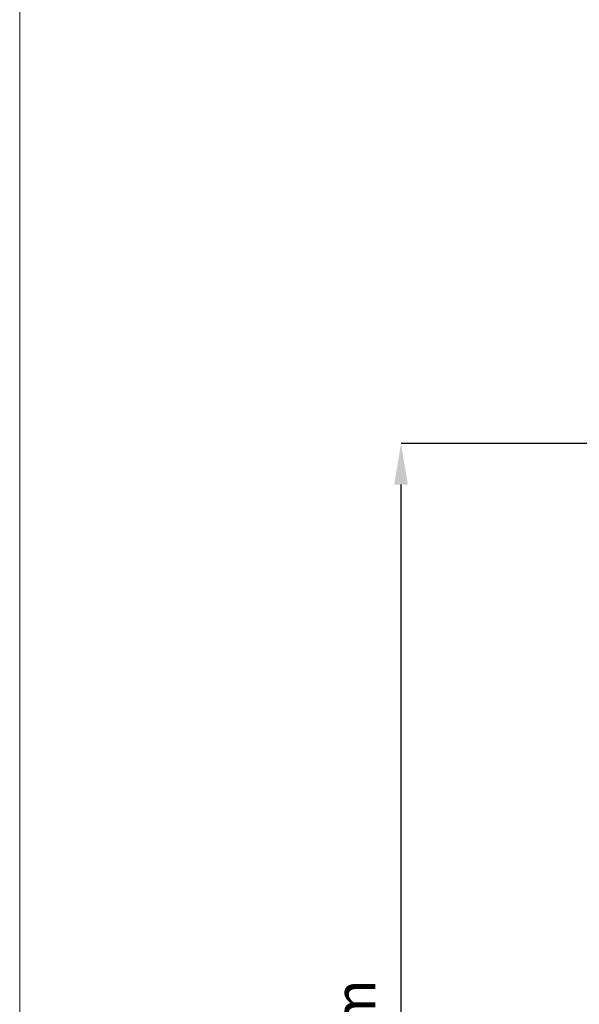
# Model space of a CAD drawing. Units: millimetres. Extents: x 1416 to 4231, y 104 to 1207.
# Drawn here: x 3014 to 3124, y 694 to 887 of the extents above; entities that cross this region are included whole.
import ezdxf

# ---------------------------------------------------------------- set-up
doc = ezdxf.new("R2010")
doc.units = ezdxf.units.MM
doc.header["$PDSIZE"] = -1
doc.styles.add('SLDTEXTSTYLE0', font='TXT', dxfattribs={"width": 0.605})
doc.dimstyles.new('SLDDIMSTYLE0', dxfattribs={"dimtxt": 8, "dimasz": 8, "dimexe": 0, "dimexo": 0.0625, "dimgap": 2, "dimtad": 2, "dimlfac": 5, "dimrnd": 1e-09, "dimzin": 12, "dimdsep": 46, "dimtxsty": 'SLDTEXTSTYLE0', "dimsah": 1, "dimcen": 0.09, "dimadec": 0, "dimazin": 3, "dimtfac": 1, "dimtofl": 0, "dimtmove": 0, "dimatfit": 3, "dimfxl": 1, "dimfrac": 2, "dimtolj": 1, "dimtzin": 12, "dimarcsym": 0})

# ---------------------------------------------------------------- blocks, each defined once
blk = doc.blocks.new('*D84')
at = {"color": 0, "linetype": 'Continuous', "lineweight": -2}
for p, q in [((3317.83, 803.9), (3212.45, 803.9)), ((3212.45, 558.1), (3212.45, 795.9)), ((3326.47, 550.1), (3212.45, 550.1))]:
    blk.add_line(p, q, dxfattribs=at)
at = {"color": 0}
for points in [[(3213.78, 795.9), (3211.11, 795.9), (3212.45, 803.9)], [(3211.11, 558.1), (3213.78, 558.1), (3212.45, 550.1)]]:
    blk.add_solid(points, dxfattribs=at)
at = {"layer": 'Defpoints', "color": 0}
for p in [(3212.45, 803.9), (3317.89, 803.9), (3326.53, 550.1)]:
    blk.add_point(p, dxfattribs=at)
at = {"color": 0, "lineweight": 0, "insert": (3199.45, 677), "char_height": 8, "attachment_point": 2, "rotation": 90, "style": 'SLDTEXTSTYLE0'}
blk.add_mtext('\\A1;1270mm', dxfattribs=at)
blk = doc.blocks.new('Z$W@#19117690')
at = {"color": 7, "linetype": 'Continuous', "lineweight": 0}
blk.add_line((0, 1103.3927), (0, 0), dxfattribs=at)
dim = blk.add_linear_dim(base=(74.4942, 700.1413), p1=(188.5766, 446.3413), p2=(179.9366, 700.1413), angle=90, text='1270mm', dimstyle='SLDDIMSTYLE0', override={"dimgap": 5}, dxfattribs=at)
dim.commit()
dim.dimension.update_dxf_attribs({"geometry": '*D84', "text_midpoint": (65.4942, 573.2413), "insert": (-3137.9517, -103.7558)})

msp = doc.modelspace()

# ---------------------------------------------------------------- block references
msp.add_blockref('Z$W@#19117690', (3014.2322, 103.7558))

doc.saveas('drawing.dxf')
